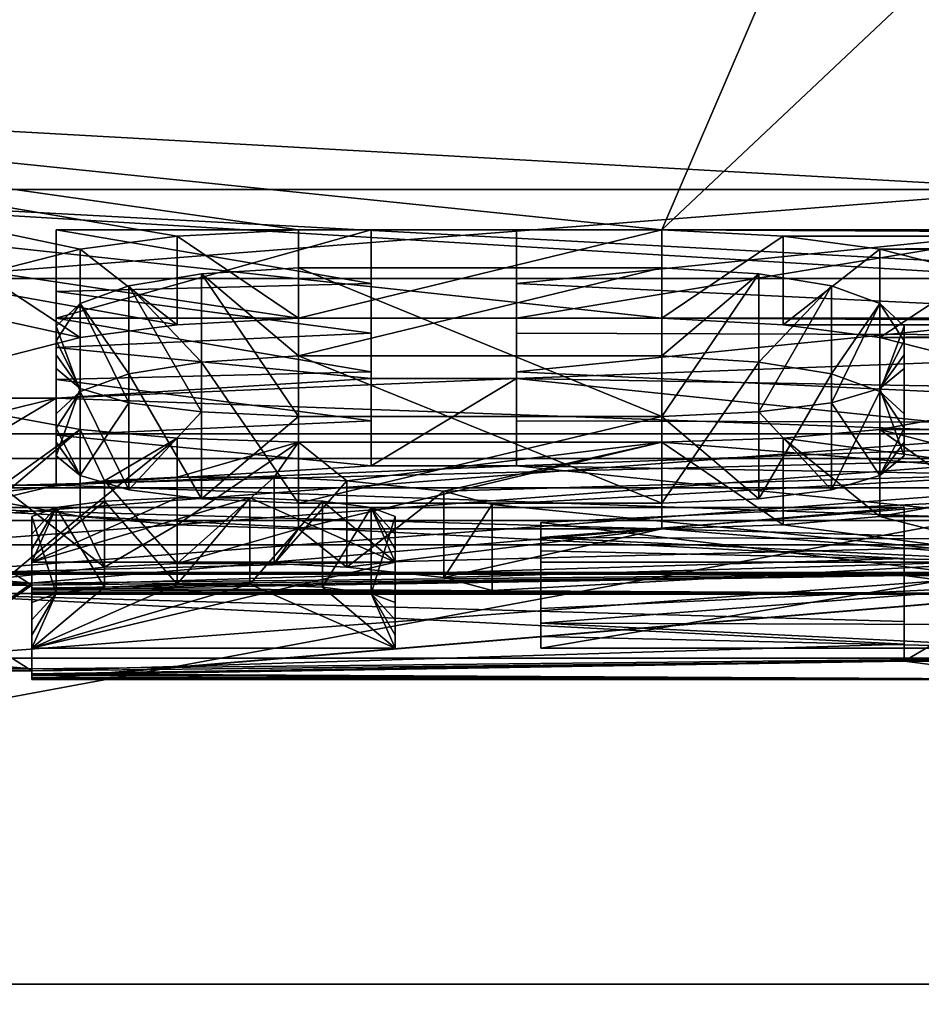
# Model space of a CAD drawing. Extents: x -158 to 158, y -97 to 26.
# Drawn here: x -83 to -81, y -19 to -17 of the extents above; entities that cross this region are included whole.
import ezdxf

# ---------------------------------------------------------------- set-up
doc = ezdxf.new("R2010")
doc.units = 0
doc.header["$MEASUREMENT"] = 0

msp = doc.modelspace()

# ---------------------------------------------------------------- linework, layer by layer
for points in [[(-102.529137, -14.98301, -40.013313), (-8.023651, -22.489372, -4.792809), (-102.525848, -22.481493, -4.79714)], [(-102.529137, -14.98301, -40.013313), (-5.715546, -22.057917, -6.821), (-8.023651, -22.489372, -4.792809)], [(-102.529137, -14.98301, -40.013313), (-3.001305, -21.79215, -8.06996), (-5.715546, -22.057917, -6.821)], [(-102.529137, -14.98301, -40.013313), (-0.012962, -21.69977, -8.503986), (-3.001305, -21.79215, -8.06996)], [(-102.529137, -14.98301, -40.013313), (102.497353, -15.000105, -40.003918), (-0.012962, -21.69977, -8.503986)], [(-82.682434, -15.534399, -8.993629), (-82.852631, -15.447299, -9.142327), (-83.980324, -17.071499, -5.546923)], [(-68.522491, -15.480027, -13.43288), (-85.524689, -15.47861, -13.43366), (-68.521957, -18.635258, -8.523384)], [(-85.524689, -15.47861, -13.43366), (-85.524155, -18.633841, -8.524163), (-68.521957, -18.635258, -8.523384)], [(-85.52272, -18.634623, 8.510037), (-85.522461, -15.47984, 13.419009), (-68.520264, -15.481257, 13.419788)], [(-68.520523, -18.63604, 8.510817), (-85.52272, -18.634623, 8.510037), (-68.520264, -15.481257, 13.419788)], [(-82.51223, -15.577399, -8.918929), (-82.682434, -15.534399, -8.993629), (-83.980324, -17.071499, -5.546923)], [(-82.852631, -15.556799, -9.251827), (-82.682434, -15.644099, -9.103429), (-83.980324, -17.214098, -5.593224)], [(-83.980324, -17.071499, -5.546923), (-82.299431, -15.598899, -8.88133), (-82.51223, -15.577399, -8.918929)], [(-80.980316, -17.239597, -5.000034), (-81.661232, -15.598899, -8.881332), (-83.980324, -17.071499, -5.546923)], [(-83.980324, -17.071499, -5.546923), (-81.661232, -15.598899, -8.881332), (-82.299431, -15.598899, -8.88133)], [(-79.980316, -17.239597, -5.000038), (-81.661232, -15.598899, -8.881332), (-80.980316, -17.239597, -5.000034)], [(-79.980316, -17.239597, -5.000038), (-79.299431, -15.598899, -8.881341), (-81.661232, -15.598899, -8.881332)], [(-82.51223, -15.687299, -9.028729), (-83.980324, -17.214098, -5.593224), (-82.682434, -15.644099, -9.103429)], [(-82.299431, -15.708799, -8.991329), (-83.980324, -17.214098, -5.593224), (-82.51223, -15.687299, -9.028729)], [(-81.661232, -15.708799, -8.991332), (-80.980316, -17.395699, -5.000034), (-83.980324, -17.214098, -5.593224)], [(-81.661232, -15.708799, -8.991332), (-83.980324, -17.214098, -5.593224), (-82.299431, -15.708799, -8.991329)], [(-81.661232, -15.708799, -8.991332), (-79.980316, -17.395699, -5.000038), (-80.980316, -17.395699, -5.000034)], [(-79.299431, -15.708799, -8.991341), (-79.980316, -17.395699, -5.000038), (-81.661232, -15.708799, -8.991332)], [(-80.98027, -15.725699, 8.654666), (-83.980278, -17.071499, 5.546876), (-82.98027, -15.725699, 8.654673)], [(-80.98027, -15.725699, 8.654666), (-81.661186, -17.310099, 4.749968), (-83.980278, -17.071499, 5.546876)], [(-79.98027, -15.725699, 8.654662), (-81.661186, -17.310099, 4.749968), (-80.98027, -15.725699, 8.654666)], [(-79.98027, -15.725699, 8.654662), (-79.299385, -17.310099, 4.749959), (-81.661186, -17.310099, 4.749968)], [(-83.980278, -17.214098, 5.593177), (-79.98027, -15.836099, 8.765061), (-80.98027, -15.836099, 8.765065)], [(-83.980278, -17.214098, 5.593177), (-80.98027, -15.836099, 8.765065), (-82.98027, -15.836099, 8.765072)], [(-79.299385, -17.465597, 4.749959), (-79.98027, -15.836099, 8.765061), (-83.980278, -17.214098, 5.593177)], [(-102.524368, -15.882421, 16.616179), (-102.524582, -19.553789, 12.080997), (-0.011314, -19.30122, 12.498528)], [(-102.524368, -15.882421, 16.616179), (-0.011314, -19.30122, 12.498528), (102.502113, -15.899516, 16.625574)], [(-82.980316, -17.239597, -5.000027), (-80.980316, -17.239597, -5.000034), (-83.980324, -17.071499, -5.546923)], [(-82.512184, -17.321499, 4.708272), (-82.682381, -17.343899, 4.624972), (-83.980278, -17.071499, 5.546876)], [(-83.980278, -17.071499, 5.546876), (-82.299385, -17.310099, 4.74997), (-82.512184, -17.321499, 4.708272)], [(-82.682381, -17.343899, 4.624972), (-82.852585, -17.387499, 4.458272), (-83.980278, -17.071499, 5.546876)], [(-83.980278, -17.071499, 5.546876), (-81.661186, -17.310099, 4.749968), (-82.299385, -17.310099, 4.74997)], [(-80.980316, -17.395699, -5.000034), (-82.980316, -17.395699, -5.000027), (-83.980324, -17.214098, -5.593224)], [(-82.512184, -17.476898, 4.708272), (-83.980278, -17.214098, 5.593177), (-82.682381, -17.499098, 4.624972)], [(-82.299385, -17.465597, 4.74997), (-83.980278, -17.214098, 5.593177), (-82.512184, -17.476898, 4.708272)], [(-82.852585, -17.542297, 4.458272), (-82.682381, -17.499098, 4.624972), (-83.980278, -17.214098, 5.593177)], [(-81.661186, -17.465597, 4.749968), (-83.980278, -17.214098, 5.593177), (-82.299385, -17.465597, 4.74997)], [(-79.299385, -17.465597, 4.749959), (-83.980278, -17.214098, 5.593177), (-81.661186, -17.465597, 4.749968)], [(-80.980316, -17.395699, -5.000034), (-80.980316, -17.239597, -5.000034), (-82.980316, -17.395699, -5.000027)], [(-82.980316, -17.395699, -5.000027), (-80.980316, -17.239597, -5.000034), (-82.980316, -17.239597, -5.000027)], [(-82.725014, -17.418499, -4.335728), (-82.725021, -17.310099, -4.750028), (-82.725021, -17.465597, -4.750028)], [(-82.725021, -17.310099, -4.750028), (-82.171822, -17.310099, -4.75003), (-82.725021, -17.465597, -4.750028)], [(-82.725021, -17.465597, -4.750028), (-82.171822, -17.310099, -4.75003), (-82.171822, -17.465597, -4.75003)], [(-82.171814, -17.404697, -4.39073), (-82.171822, -17.310099, -4.75003), (-82.725021, -17.310099, -4.750028)], [(-82.725021, -17.310099, -4.750028), (-82.725014, -17.418499, -4.335728), (-82.171814, -17.404697, -4.39073)], [(-82.682381, -17.343899, 4.624972), (-82.512184, -17.321499, 4.708272), (-82.512184, -17.476898, 4.708272)], [(-82.512184, -17.321499, 4.708272), (-82.299385, -17.310099, 4.74997), (-82.299385, -17.465597, 4.74997)], [(-82.512184, -17.321499, 4.708272), (-82.299385, -17.465597, 4.74997), (-82.512184, -17.476898, 4.708272)], [(-82.299385, -17.310099, 4.74997), (-81.661186, -17.310099, 4.749968), (-82.299385, -17.465597, 4.74997)], [(-82.299385, -17.465597, 4.74997), (-81.661186, -17.310099, 4.749968), (-81.661186, -17.465597, 4.749968)], [(-82.171822, -17.310099, -4.75003), (-82.171814, -17.404697, -4.39073), (-82.171822, -17.465597, -4.75003)], [(-81.916519, -17.404697, -4.390731), (-81.916519, -17.310099, -4.750031), (-81.916519, -17.465597, -4.750031)], [(-81.916519, -17.310099, -4.750031), (-80.980316, -17.310099, -4.750034), (-81.916519, -17.465597, -4.750031)], [(-81.916519, -17.465597, -4.750031), (-80.980316, -17.310099, -4.750034), (-80.980316, -17.465597, -4.750034)], [(-81.916519, -17.404697, -4.390731), (-80.980316, -17.310099, -4.750034), (-81.916519, -17.310099, -4.750031)], [(-79.980316, -17.497898, -4.003438), (-80.980316, -17.310099, -4.750034), (-81.916519, -17.404697, -4.390731)], [(-81.661186, -17.465597, 4.749968), (-81.661186, -17.310099, 4.749968), (-81.448387, -17.321499, 4.708268)], [(-81.661186, -17.310099, 4.749968), (-79.512184, -17.321499, 4.708261), (-81.448387, -17.321499, 4.708268)], [(-81.661186, -17.310099, 4.749968), (-79.299385, -17.310099, 4.749959), (-79.512184, -17.321499, 4.708261)], [(-81.448387, -17.476898, 4.708268), (-81.661186, -17.465597, 4.749968), (-81.448387, -17.321499, 4.708268)], [(-81.448387, -17.476898, 4.708268), (-81.448387, -17.321499, 4.708268), (-81.278183, -17.343899, 4.624967)], [(-81.448387, -17.321499, 4.708268), (-79.512184, -17.321499, 4.708261), (-81.278183, -17.343899, 4.624967)], [(-79.512184, -17.321499, 4.708261), (-79.682381, -17.343899, 4.624961), (-81.278183, -17.343899, 4.624967)], [(-82.852585, -17.387499, 4.458272), (-82.682381, -17.343899, 4.624972), (-82.682381, -17.499098, 4.624972)], [(-82.682381, -17.343899, 4.624972), (-82.512184, -17.476898, 4.708272), (-82.682381, -17.499098, 4.624972)], [(-81.278183, -17.499098, 4.624967), (-81.448387, -17.476898, 4.708268), (-81.278183, -17.343899, 4.624967)], [(-81.278183, -17.499098, 4.624967), (-81.278183, -17.343899, 4.624967), (-81.107986, -17.387499, 4.458266)], [(-81.278183, -17.343899, 4.624967), (-79.682381, -17.343899, 4.624961), (-81.107986, -17.387499, 4.458266)], [(-82.852585, -17.387499, 4.458272), (-82.682381, -17.499098, 4.624972), (-82.852585, -17.542297, 4.458272)], [(-82.469688, -17.387499, 4.458272), (-82.597282, -17.408699, 4.374972), (-82.469688, -17.542297, 4.458272)], [(-82.469688, -17.387499, 4.458272), (-82.469688, -17.629898, 3.374971), (-82.597282, -17.408699, 4.374972)], [(-82.299385, -17.376799, 4.49997), (-82.469688, -17.387499, 4.458272), (-82.299385, -17.531698, 4.49997)], [(-82.299385, -17.376799, 4.49997), (-82.299393, -17.637798, 3.33327), (-82.469688, -17.387499, 4.458272)], [(-82.469688, -17.387499, 4.458272), (-82.469688, -17.542297, 4.458272), (-82.299385, -17.531698, 4.49997)], [(-82.469688, -17.387499, 4.458272), (-82.299393, -17.637798, 3.33327), (-82.469688, -17.629898, 3.374971)], [(-82.299385, -17.376799, 4.49997), (-81.661186, -17.637798, 3.333268), (-82.299393, -17.637798, 3.33327)], [(-81.661186, -17.531698, 4.499968), (-81.661186, -17.376799, 4.499968), (-82.299385, -17.531698, 4.49997)], [(-82.299385, -17.531698, 4.49997), (-81.661186, -17.376799, 4.499968), (-82.299385, -17.376799, 4.49997)], [(-81.661186, -17.376799, 4.499968), (-81.661186, -17.637798, 3.333268), (-82.299385, -17.376799, 4.49997)], [(-81.661186, -17.376799, 4.499968), (-81.661186, -17.531698, 4.499968), (-81.490883, -17.387499, 4.458268)], [(-81.490883, -17.387499, 4.458268), (-81.661186, -17.637798, 3.333268), (-81.661186, -17.376799, 4.499968)], [(-81.490883, -17.387499, 4.458268), (-81.661186, -17.531698, 4.499968), (-81.490883, -17.542297, 4.458268)], [(-81.490883, -17.387499, 4.458268), (-81.490891, -17.629898, 3.374967), (-81.661186, -17.637798, 3.333268)], [(-81.363281, -17.408699, 4.374967), (-81.490891, -17.629898, 3.374967), (-81.490883, -17.387499, 4.458268)], [(-81.490883, -17.387499, 4.458268), (-81.490883, -17.542297, 4.458268), (-81.363281, -17.408699, 4.374967)], [(-81.107986, -17.542297, 4.458266), (-81.278183, -17.499098, 4.624967), (-81.107986, -17.387499, 4.458266)], [(-82.171814, -17.491898, -4.02963), (-82.171814, -17.404697, -4.39073), (-82.725014, -17.418499, -4.335728)], [(-82.597282, -17.408699, 4.374972), (-82.682388, -17.439598, 4.249972), (-82.597282, -17.563297, 4.374972)], [(-82.597282, -17.408699, 4.374972), (-82.59729, -17.613699, 3.458272), (-82.682388, -17.439598, 4.249972)], [(-82.597282, -17.408699, 4.374972), (-82.469688, -17.629898, 3.374971), (-82.59729, -17.613699, 3.458272)], [(-82.597282, -17.408699, 4.374972), (-82.597282, -17.563297, 4.374972), (-82.469688, -17.542297, 4.458272)], [(-82.171814, -17.404697, -4.39073), (-82.171814, -17.559399, -4.39073), (-82.171822, -17.465597, -4.75003)], [(-82.171814, -17.404697, -4.39073), (-82.171814, -17.491898, -4.02963), (-82.171814, -17.559399, -4.39073)], [(-81.916519, -17.491898, -4.029631), (-81.916519, -17.404697, -4.390731), (-81.916519, -17.559399, -4.390731)], [(-81.916519, -17.404697, -4.390731), (-81.916519, -17.465597, -4.750031), (-81.916519, -17.559399, -4.390731)], [(-81.916519, -17.491898, -4.029631), (-79.980316, -17.497898, -4.003438), (-81.916519, -17.404697, -4.390731)], [(-81.363281, -17.408699, 4.374967), (-81.363289, -17.613699, 3.458267), (-81.490891, -17.629898, 3.374967)], [(-81.363281, -17.408699, 4.374967), (-81.490883, -17.542297, 4.458268), (-81.363281, -17.563297, 4.374967)], [(-81.278183, -17.439598, 4.249967), (-81.363289, -17.613699, 3.458267), (-81.363281, -17.408699, 4.374967)], [(-81.363281, -17.408699, 4.374967), (-81.363281, -17.563297, 4.374967), (-81.278183, -17.439598, 4.249967)], [(-82.725014, -17.418499, -4.335728), (-82.725021, -17.465597, -4.750028), (-82.725014, -17.572998, -4.335728)], [(-82.725014, -17.516998, -3.919028), (-82.725014, -17.418499, -4.335728), (-82.725014, -17.572998, -4.335728)], [(-82.171814, -17.491898, -4.02963), (-82.725014, -17.418499, -4.335728), (-82.725014, -17.516998, -3.919028)], [(-82.682388, -17.439598, 4.249972), (-82.724983, -17.479399, 4.083272), (-82.682388, -17.593998, 4.249972)], [(-82.682388, -17.439598, 4.249972), (-82.724983, -17.504898, 3.972372), (-82.724983, -17.479399, 4.083272)], [(-82.682388, -17.439598, 4.249972), (-82.682388, -17.588697, 3.583272), (-82.724983, -17.504898, 3.972372)], [(-82.682388, -17.439598, 4.249972), (-82.682388, -17.593998, 4.249972), (-82.597282, -17.563297, 4.374972)], [(-82.682388, -17.439598, 4.249972), (-82.59729, -17.613699, 3.458272), (-82.682388, -17.588697, 3.583272)], [(-81.278183, -17.439598, 4.249967), (-81.278191, -17.588697, 3.583267), (-81.363289, -17.613699, 3.458267)], [(-81.278183, -17.439598, 4.249967), (-81.363281, -17.563297, 4.374967), (-81.278183, -17.593998, 4.249967)], [(-81.235588, -17.504898, 3.972366), (-81.278191, -17.588697, 3.583267), (-81.278183, -17.439598, 4.249967)], [(-81.278183, -17.439598, 4.249967), (-81.278183, -17.593998, 4.249967), (-81.235588, -17.479399, 4.083267)], [(-81.235588, -17.479399, 4.083267), (-81.235588, -17.504898, 3.972366), (-81.278183, -17.439598, 4.249967)], [(-82.171822, -17.465597, -4.75003), (-82.171814, -17.559399, -4.39073), (-82.725021, -17.465597, -4.750028)], [(-82.725014, -17.572998, -4.335728), (-82.725021, -17.465597, -4.750028), (-82.171814, -17.559399, -4.39073)], [(-80.980316, -17.465597, -4.750034), (-81.916519, -17.559399, -4.390731), (-81.916519, -17.465597, -4.750031)], [(-80.980316, -17.465597, -4.750034), (-79.980316, -17.651697, -4.003438), (-81.916519, -17.559399, -4.390731)], [(-79.512184, -17.476898, 4.708261), (-81.661186, -17.465597, 4.749968), (-81.448387, -17.476898, 4.708268)], [(-79.299385, -17.465597, 4.749959), (-81.661186, -17.465597, 4.749968), (-79.512184, -17.476898, 4.708261)], [(-79.512184, -17.476898, 4.708261), (-81.448387, -17.476898, 4.708268), (-81.278183, -17.499098, 4.624967)], [(-79.512184, -17.476898, 4.708261), (-81.278183, -17.499098, 4.624967), (-79.682381, -17.499098, 4.624961)], [(-82.171814, -17.571499, -3.66673), (-82.171814, -17.491898, -4.02963), (-82.725014, -17.516998, -3.919028)], [(-82.724983, -17.479399, 4.083272), (-82.724983, -17.633398, 4.083272), (-82.682388, -17.593998, 4.249972)], [(-82.724983, -17.479399, 4.083272), (-82.724983, -17.504898, 3.972372), (-82.724983, -17.633398, 4.083272)], [(-82.171814, -17.491898, -4.02963), (-82.171814, -17.645798, -4.02953), (-82.171814, -17.559399, -4.39073)], [(-82.171814, -17.491898, -4.02963), (-82.171814, -17.571499, -3.66673), (-82.171814, -17.645798, -4.02953)], [(-81.916512, -17.571499, -3.666731), (-81.916519, -17.491898, -4.029631), (-81.916519, -17.645798, -4.029531)], [(-81.916519, -17.491898, -4.029631), (-81.916519, -17.559399, -4.390731), (-81.916519, -17.645798, -4.029531)], [(-81.916512, -17.571499, -3.666731), (-79.980316, -17.497898, -4.003438), (-81.916519, -17.491898, -4.029631)], [(-81.235588, -17.479399, 4.083267), (-81.278183, -17.593998, 4.249967), (-81.235588, -17.633398, 4.083267)], [(-81.235588, -17.479399, 4.083267), (-81.235588, -17.633398, 4.083267), (-81.235588, -17.504898, 3.972366)], [(-82.724983, -17.633398, 4.083272), (-82.724983, -17.504898, 3.972372), (-82.724983, -17.658699, 3.972372)], [(-82.724983, -17.504898, 3.972372), (-82.724983, -17.529799, 3.861272), (-82.724983, -17.658699, 3.972372)], [(-82.724983, -17.504898, 3.972372), (-82.682388, -17.588697, 3.583272), (-82.724983, -17.529799, 3.861272)], [(-79.980316, -17.605497, -3.500038), (-79.980316, -17.497898, -4.003438), (-81.916512, -17.571499, -3.666731)], [(-81.235588, -17.529799, 3.861266), (-81.278191, -17.588697, 3.583267), (-81.235588, -17.504898, 3.972366)], [(-79.682381, -17.499098, 4.624961), (-81.278183, -17.499098, 4.624967), (-81.107986, -17.542297, 4.458266)], [(-81.235588, -17.504898, 3.972366), (-81.235588, -17.658699, 3.972366), (-81.235588, -17.529799, 3.861266)], [(-81.235588, -17.504898, 3.972366), (-81.235588, -17.633398, 4.083267), (-81.235588, -17.658699, 3.972366)], [(-82.725014, -17.605497, -3.500028), (-82.725014, -17.516998, -3.919028), (-82.725014, -17.670698, -3.918928)], [(-82.725014, -17.516998, -3.919028), (-82.725014, -17.572998, -4.335728), (-82.725014, -17.670698, -3.918928)], [(-82.725014, -17.605497, -3.500028), (-82.171814, -17.571499, -3.66673), (-82.725014, -17.516998, -3.919028)], [(-82.724983, -17.529799, 3.861272), (-82.724991, -17.553898, 3.749972), (-82.724983, -17.683298, 3.861272)], [(-82.724983, -17.529799, 3.861272), (-82.682388, -17.588697, 3.583272), (-82.724991, -17.553898, 3.749972)], [(-82.724983, -17.658699, 3.972372), (-82.724983, -17.529799, 3.861272), (-82.724983, -17.683298, 3.861272)], [(-81.235588, -17.529799, 3.861266), (-81.235588, -17.553898, 3.749966), (-81.278191, -17.588697, 3.583267)], [(-81.235588, -17.529799, 3.861266), (-81.235588, -17.683298, 3.861266), (-81.235588, -17.553898, 3.749966)], [(-81.235588, -17.529799, 3.861266), (-81.235588, -17.658699, 3.972366), (-81.235588, -17.683298, 3.861266)], [(-82.469688, -17.782598, 3.374971), (-82.469688, -17.542297, 4.458272), (-82.597282, -17.563297, 4.374972)], [(-82.299393, -17.790398, 3.33327), (-82.299385, -17.531698, 4.49997), (-82.469688, -17.542297, 4.458272)], [(-82.299393, -17.790398, 3.33327), (-82.469688, -17.542297, 4.458272), (-82.469688, -17.782598, 3.374971)], [(-81.661186, -17.790398, 3.333268), (-82.299385, -17.531698, 4.49997), (-82.299393, -17.790398, 3.33327)], [(-81.661186, -17.790398, 3.333268), (-81.661186, -17.531698, 4.499968), (-82.299385, -17.531698, 4.49997)], [(-81.661186, -17.790398, 3.333268), (-81.490883, -17.542297, 4.458268), (-81.661186, -17.531698, 4.499968)], [(-81.490891, -17.782598, 3.374967), (-81.490883, -17.542297, 4.458268), (-81.661186, -17.790398, 3.333268)], [(-81.490891, -17.782598, 3.374967), (-81.363281, -17.563297, 4.374967), (-81.490883, -17.542297, 4.458268)], [(-82.171814, -17.559399, -4.39073), (-82.171814, -17.645798, -4.02953), (-82.725014, -17.572998, -4.335728)], [(-82.724991, -17.707298, 3.749972), (-82.724991, -17.553898, 3.749972), (-82.682388, -17.588697, 3.583272)], [(-82.724983, -17.683298, 3.861272), (-82.724991, -17.553898, 3.749972), (-82.724991, -17.707298, 3.749972)], [(-82.59729, -17.766499, 3.458272), (-82.597282, -17.563297, 4.374972), (-82.682388, -17.593998, 4.249972)], [(-82.469688, -17.782598, 3.374971), (-82.597282, -17.563297, 4.374972), (-82.59729, -17.766499, 3.458272)], [(-79.980316, -17.651697, -4.003438), (-81.916519, -17.645798, -4.029531), (-81.916519, -17.559399, -4.390731)], [(-81.363289, -17.766499, 3.458267), (-81.363281, -17.563297, 4.374967), (-81.490891, -17.782598, 3.374967)], [(-81.363289, -17.766499, 3.458267), (-81.278183, -17.593998, 4.249967), (-81.363281, -17.563297, 4.374967)], [(-81.278191, -17.588697, 3.583267), (-81.235588, -17.553898, 3.749966), (-81.235588, -17.707298, 3.749966)], [(-81.235588, -17.553898, 3.749966), (-81.235588, -17.683298, 3.861266), (-81.235588, -17.707298, 3.749966)], [(-82.725014, -17.605497, -3.500028), (-81.916512, -17.571499, -3.666731), (-82.171814, -17.571499, -3.66673)], [(-80.980316, -17.668499, -3.166734), (-81.916512, -17.571499, -3.666731), (-82.725014, -17.605497, -3.500028)], [(-82.725014, -17.572998, -4.335728), (-82.171814, -17.645798, -4.02953), (-82.725014, -17.670698, -3.918928)], [(-82.171814, -17.571499, -3.66673), (-82.171814, -17.724699, -3.66673), (-82.171814, -17.645798, -4.02953)], [(-82.171814, -17.571499, -3.66673), (-81.916512, -17.571499, -3.666731), (-82.171814, -17.724699, -3.66673)], [(-82.171814, -17.724699, -3.66673), (-81.916512, -17.571499, -3.666731), (-81.916512, -17.724699, -3.666731)], [(-81.916512, -17.571499, -3.666731), (-81.916519, -17.645798, -4.029531), (-81.916512, -17.724699, -3.666731)], [(-80.980316, -17.668499, -3.166734), (-79.980316, -17.605497, -3.500038), (-81.916512, -17.571499, -3.666731)], [(-82.682388, -17.741798, 3.583272), (-82.724991, -17.707298, 3.749972), (-82.682388, -17.588697, 3.583272)], [(-82.724983, -17.658699, 3.972372), (-82.682388, -17.593998, 4.249972), (-82.724983, -17.633398, 4.083272)], [(-82.682388, -17.741798, 3.583272), (-82.682388, -17.593998, 4.249972), (-82.724983, -17.658699, 3.972372)], [(-82.682388, -17.741798, 3.583272), (-82.682388, -17.588697, 3.583272), (-82.59729, -17.613699, 3.458272)], [(-82.59729, -17.766499, 3.458272), (-82.682388, -17.593998, 4.249972), (-82.682388, -17.741798, 3.583272)], [(-81.363289, -17.613699, 3.458267), (-81.278191, -17.588697, 3.583267), (-81.278191, -17.741798, 3.583267)], [(-81.278191, -17.741798, 3.583267), (-81.278183, -17.593998, 4.249967), (-81.363289, -17.766499, 3.458267)], [(-81.278191, -17.588697, 3.583267), (-81.235588, -17.707298, 3.749966), (-81.278191, -17.741798, 3.583267)], [(-81.278191, -17.741798, 3.583267), (-81.235588, -17.658699, 3.972366), (-81.278183, -17.593998, 4.249967)], [(-81.235588, -17.658699, 3.972366), (-81.235588, -17.633398, 4.083267), (-81.278183, -17.593998, 4.249967)], [(-82.980316, -17.605497, -3.500027), (-82.725014, -17.605497, -3.500028), (-82.980316, -17.758398, -3.500027)], [(-82.980316, -17.758398, -3.500027), (-82.725014, -17.605497, -3.500028), (-82.725014, -17.758398, -3.500028)], [(-82.980316, -17.668499, -3.166727), (-82.725014, -17.605497, -3.500028), (-82.980316, -17.605497, -3.500027)], [(-82.980316, -17.668499, -3.166727), (-80.980316, -17.668499, -3.166734), (-82.725014, -17.605497, -3.500028)], [(-82.725014, -17.605497, -3.500028), (-82.725014, -17.670698, -3.918928), (-82.725014, -17.758398, -3.500028)], [(-82.59729, -17.766499, 3.458272), (-82.682388, -17.741798, 3.583272), (-82.59729, -17.613699, 3.458272)], [(-82.59729, -17.766499, 3.458272), (-82.59729, -17.613699, 3.458272), (-82.469688, -17.629898, 3.374971)], [(-81.490891, -17.629898, 3.374967), (-81.363289, -17.613699, 3.458267), (-81.363289, -17.766499, 3.458267)], [(-81.363289, -17.613699, 3.458267), (-81.278191, -17.741798, 3.583267), (-81.363289, -17.766499, 3.458267)], [(-82.852592, -17.629898, 3.374972), (-82.852592, -17.782598, 3.374972), (-82.682388, -17.660898, 3.208272)], [(-82.682388, -17.660898, 3.208272), (-82.810089, -17.769098, 2.541672), (-82.852592, -17.629898, 3.374972)], [(-82.469688, -17.782598, 3.374971), (-82.59729, -17.766499, 3.458272), (-82.469688, -17.629898, 3.374971)], [(-82.469688, -17.782598, 3.374971), (-82.469688, -17.629898, 3.374971), (-82.299393, -17.637798, 3.33327)], [(-81.661186, -17.637798, 3.333268), (-81.490891, -17.629898, 3.374967), (-81.490891, -17.782598, 3.374967)], [(-81.490891, -17.629898, 3.374967), (-81.363289, -17.766499, 3.458267), (-81.490891, -17.782598, 3.374967)], [(-81.107986, -17.629898, 3.374966), (-81.278191, -17.660898, 3.208267), (-81.107986, -17.782598, 3.374966)], [(-81.107986, -17.629898, 3.374966), (-79.682388, -17.660898, 3.208261), (-81.278191, -17.660898, 3.208267)], [(-82.171814, -17.645798, -4.02953), (-82.171814, -17.724699, -3.66673), (-82.725014, -17.670698, -3.918928)], [(-82.299393, -17.790398, 3.33327), (-82.469688, -17.782598, 3.374971), (-82.299393, -17.637798, 3.33327)], [(-82.299393, -17.637798, 3.33327), (-81.661186, -17.637798, 3.333268), (-82.299393, -17.790398, 3.33327)], [(-82.299393, -17.790398, 3.33327), (-81.661186, -17.637798, 3.333268), (-81.661186, -17.790398, 3.333268)], [(-79.980316, -17.651697, -4.003438), (-81.916512, -17.724699, -3.666731), (-81.916519, -17.645798, -4.029531)], [(-81.661186, -17.637798, 3.333268), (-81.490891, -17.782598, 3.374967), (-81.661186, -17.790398, 3.333268)], [(-82.682388, -17.660898, 3.208272), (-82.852592, -17.782598, 3.374972), (-82.682388, -17.813398, 3.208272)], [(-82.639893, -17.750797, 2.666672), (-82.810089, -17.769098, 2.541672), (-82.682388, -17.660898, 3.208272)], [(-82.682388, -17.741798, 3.583272), (-82.724983, -17.658699, 3.972372), (-82.724983, -17.683298, 3.861272)], [(-82.682388, -17.660898, 3.208272), (-82.682388, -17.813398, 3.208272), (-82.512192, -17.675898, 3.124971)], [(-82.512192, -17.675898, 3.124971), (-82.639893, -17.750797, 2.666672), (-82.682388, -17.660898, 3.208272)], [(-79.980316, -17.651697, -4.003438), (-79.980316, -17.758398, -3.500038), (-81.916512, -17.724699, -3.666731)], [(-81.278191, -17.660898, 3.208267), (-81.448387, -17.675898, 3.124967), (-81.278191, -17.813398, 3.208267)], [(-81.278191, -17.660898, 3.208267), (-80.980293, -17.738098, 2.749965), (-81.448387, -17.675898, 3.124967)], [(-81.278191, -17.741798, 3.583267), (-81.235588, -17.683298, 3.861266), (-81.235588, -17.658699, 3.972366)], [(-81.278191, -17.660898, 3.208267), (-81.278191, -17.813398, 3.208267), (-81.107986, -17.782598, 3.374966)], [(-81.278191, -17.660898, 3.208267), (-79.682388, -17.660898, 3.208261), (-80.980293, -17.738098, 2.749965)], [(-80.980316, -17.820799, -3.166734), (-80.980316, -17.668499, -3.166734), (-82.980316, -17.820799, -3.166727)], [(-82.980316, -17.820799, -3.166727), (-80.980316, -17.668499, -3.166734), (-82.980316, -17.668499, -3.166727)], [(-82.171814, -17.724699, -3.66673), (-82.725014, -17.758398, -3.500028), (-82.725014, -17.670698, -3.918928)], [(-82.682388, -17.741798, 3.583272), (-82.724983, -17.683298, 3.861272), (-82.724991, -17.707298, 3.749972)], [(-82.512192, -17.675898, 3.124971), (-82.682388, -17.813398, 3.208272), (-82.512192, -17.828197, 3.124971)], [(-82.512192, -17.675898, 3.124971), (-82.512192, -17.744497, 2.708271), (-82.639893, -17.750797, 2.666672)], [(-82.512192, -17.675898, 3.124971), (-82.512192, -17.828197, 3.124971), (-82.299393, -17.683199, 3.08327)], [(-82.299393, -17.683199, 3.08327), (-82.512192, -17.744497, 2.708271), (-82.512192, -17.675898, 3.124971)], [(-82.299393, -17.683199, 3.08327), (-82.512192, -17.828197, 3.124971), (-82.299393, -17.835398, 3.08327)], [(-82.299393, -17.683199, 3.08327), (-82.341988, -17.744497, 2.708271), (-82.512192, -17.744497, 2.708271)], [(-82.299393, -17.683199, 3.08327), (-82.214294, -17.750797, 2.66667), (-82.341988, -17.744497, 2.708271)], [(-81.661186, -17.835398, 3.083268), (-81.661186, -17.683199, 3.083268), (-82.299393, -17.835398, 3.08327)], [(-82.299393, -17.835398, 3.08327), (-81.661186, -17.683199, 3.083268), (-82.299393, -17.683199, 3.08327)], [(-81.661186, -17.683199, 3.083268), (-82.214294, -17.750797, 2.66667), (-82.299393, -17.683199, 3.08327)], [(-81.661186, -17.683199, 3.083268), (-82.04409, -17.769098, 2.541669), (-82.214294, -17.750797, 2.66667)], [(-81.661186, -17.683199, 3.083268), (-80.980293, -17.738098, 2.749965), (-82.04409, -17.769098, 2.541669)], [(-81.448387, -17.675898, 3.124967), (-81.661186, -17.683199, 3.083268), (-81.448387, -17.828197, 3.124967)], [(-81.448387, -17.675898, 3.124967), (-80.980293, -17.738098, 2.749965), (-81.661186, -17.683199, 3.083268)], [(-81.661186, -17.683199, 3.083268), (-81.661186, -17.835398, 3.083268), (-81.448387, -17.828197, 3.124967)], [(-81.448387, -17.675898, 3.124967), (-81.448387, -17.828197, 3.124967), (-81.278191, -17.813398, 3.208267)], [(-81.235588, -17.707298, 3.749966), (-81.235588, -17.683298, 3.861266), (-81.278191, -17.741798, 3.583267)], [(-82.980309, -17.711498, -2.916727), (-80.980309, -17.711498, -2.916734), (-82.980309, -17.863499, -2.916727)], [(-82.980309, -17.863499, -2.916727), (-80.980309, -17.711498, -2.916734), (-80.980309, -17.863499, -2.916734)], [(-82.980309, -17.763098, -2.583327), (-80.980309, -17.711498, -2.916734), (-82.980309, -17.711498, -2.916727)], [(-80.980309, -17.763098, -2.583335), (-80.980309, -17.711498, -2.916734), (-82.980309, -17.763098, -2.583327)], [(-81.916512, -17.724699, -3.666731), (-80.980316, -17.820799, -3.166734), (-82.725014, -17.758398, -3.500028)], [(-81.916512, -17.724699, -3.666731), (-82.725014, -17.758398, -3.500028), (-82.171814, -17.724699, -3.66673)], [(-79.980316, -17.758398, -3.500038), (-80.980316, -17.820799, -3.166734), (-81.916512, -17.724699, -3.666731)], [(-82.810089, -17.769098, 2.541672), (-82.639893, -17.750797, 2.666672), (-82.639893, -17.902498, 2.666672)], [(-82.639893, -17.750797, 2.666672), (-82.512192, -17.744497, 2.708271), (-82.512192, -17.896198, 2.708271)], [(-82.639893, -17.902498, 2.666672), (-82.639893, -17.750797, 2.666672), (-82.512192, -17.896198, 2.708271)], [(-82.512192, -17.744497, 2.708271), (-82.341988, -17.744497, 2.708271), (-82.512192, -17.896198, 2.708271)], [(-82.512192, -17.896198, 2.708271), (-82.341988, -17.744497, 2.708271), (-82.341988, -17.896198, 2.708271)], [(-82.341988, -17.896198, 2.708271), (-82.341988, -17.744497, 2.708271), (-82.214294, -17.750797, 2.66667)], [(-82.341988, -17.896198, 2.708271), (-82.214294, -17.750797, 2.66667), (-82.214294, -17.902498, 2.66667)], [(-82.214294, -17.902498, 2.66667), (-82.214294, -17.750797, 2.66667), (-82.04409, -17.769098, 2.541669)], [(-80.980293, -17.738098, 2.749965), (-81.958992, -17.792198, 2.374969), (-82.04409, -17.769098, 2.541669)], [(-81.958992, -17.792198, 2.374969), (-80.980293, -17.738098, 2.749965), (-80.980293, -17.889898, 2.749965)], [(-82.725014, -17.758398, -3.500028), (-82.980316, -17.820799, -3.166727), (-82.980316, -17.758398, -3.500027)], [(-80.980316, -17.820799, -3.166734), (-82.980316, -17.820799, -3.166727), (-82.725014, -17.758398, -3.500028)], [(-80.980309, -17.914698, -2.583335), (-80.980309, -17.763098, -2.583335), (-82.980309, -17.914698, -2.583327)], [(-82.980309, -17.914698, -2.583327), (-80.980309, -17.763098, -2.583335), (-82.980309, -17.763098, -2.583327)], [(-82.810089, -17.769098, 2.541672), (-82.639893, -17.902498, 2.666672), (-82.810089, -17.920698, 2.541672)], [(-82.04409, -17.920698, 2.541669), (-82.214294, -17.902498, 2.66667), (-82.04409, -17.769098, 2.541669)], [(-82.04409, -17.920698, 2.541669), (-82.04409, -17.769098, 2.541669), (-81.958992, -17.792198, 2.374969)], [(-82.810089, -17.920698, 2.541672), (-82.682388, -17.813398, 3.208272), (-82.852592, -17.782598, 3.374972)], [(-82.639893, -17.786598, 2.416672), (-82.512192, -17.780897, 2.458271), (-82.767494, -17.893997, 1.416672)], [(-82.129196, -17.893997, 1.41667), (-82.767494, -17.893997, 1.416672), (-82.38459, -17.780897, 2.458271)], [(-82.38459, -17.780897, 2.458271), (-82.767494, -17.893997, 1.416672), (-82.512192, -17.780897, 2.458271)], [(-82.724991, -17.797699, 2.333272), (-82.639893, -17.786598, 2.416672), (-82.767494, -17.893997, 1.416672)], [(-82.724991, -17.797699, 2.333272), (-82.639893, -17.937899, 2.416672), (-82.639893, -17.786598, 2.416672)], [(-82.639893, -17.786598, 2.416672), (-82.512192, -17.932299, 2.458271), (-82.512192, -17.780897, 2.458271)], [(-82.639893, -17.786598, 2.416672), (-82.639893, -17.937899, 2.416672), (-82.512192, -17.932299, 2.458271)], [(-82.38459, -17.932299, 2.458271), (-82.38459, -17.780897, 2.458271), (-82.512192, -17.932299, 2.458271)], [(-82.512192, -17.932299, 2.458271), (-82.38459, -17.780897, 2.458271), (-82.512192, -17.780897, 2.458271)], [(-82.38459, -17.780897, 2.458271), (-82.38459, -17.932299, 2.458271), (-82.256889, -17.786598, 2.41667)], [(-82.256889, -17.786598, 2.41667), (-82.129196, -17.893997, 1.41667), (-82.38459, -17.780897, 2.458271)], [(-82.256889, -17.786598, 2.41667), (-82.38459, -17.932299, 2.458271), (-82.256889, -17.937899, 2.41667)], [(-82.256889, -17.786598, 2.41667), (-82.256889, -17.937899, 2.41667), (-82.171791, -17.797699, 2.33327)], [(-82.171791, -17.797699, 2.33327), (-82.129196, -17.893997, 1.41667), (-82.256889, -17.786598, 2.41667)], [(-80.980293, -17.780897, 2.458266), (-81.873894, -17.823797, 2.124969), (-80.980293, -17.932299, 2.458266)], [(-80.980293, -17.780897, 2.458266), (-81.873894, -17.850298, 1.889169), (-81.873894, -17.823797, 2.124969)], [(-80.980293, -17.780897, 2.458266), (-79.980293, -17.856098, 1.833862), (-81.873894, -17.850298, 1.889169)], [(-79.682388, -17.813398, 3.208261), (-81.107986, -17.782598, 3.374966), (-81.278191, -17.813398, 3.208267)], [(-82.980309, -17.797699, -2.333327), (-81.235611, -17.797699, -2.333334), (-82.980309, -17.948997, -2.333327)], [(-82.980309, -17.948997, -2.333327), (-81.235611, -17.797699, -2.333334), (-81.235611, -17.948997, -2.333334)], [(-82.767502, -17.934298, -0.750028), (-82.980309, -17.797699, -2.333327), (-82.980301, -17.934298, -0.750027)], [(-82.767502, -17.934298, -0.750028), (-81.235603, -17.887098, -1.500934), (-82.980309, -17.797699, -2.333327)], [(-81.235603, -17.887098, -1.500934), (-81.235611, -17.847298, -1.917634), (-82.980309, -17.797699, -2.333327)], [(-81.235611, -17.847298, -1.917634), (-81.235611, -17.797699, -2.333334), (-82.980309, -17.797699, -2.333327)], [(-82.767494, -17.813599, 2.208272), (-82.724991, -17.948997, 2.333272), (-82.724991, -17.797699, 2.333272)], [(-82.767494, -17.813599, 2.208272), (-82.724991, -17.797699, 2.333272), (-82.767494, -17.844297, 1.944872)], [(-82.724991, -17.797699, 2.333272), (-82.767494, -17.871098, 1.680872), (-82.767494, -17.844297, 1.944872)], [(-82.724991, -17.797699, 2.333272), (-82.767494, -17.893997, 1.416672), (-82.767494, -17.871098, 1.680872)], [(-82.724991, -17.797699, 2.333272), (-82.724991, -17.948997, 2.333272), (-82.639893, -17.937899, 2.416672)], [(-82.171791, -17.797699, 2.33327), (-82.256889, -17.937899, 2.41667), (-82.171791, -17.948997, 2.33327)], [(-82.171791, -17.797699, 2.33327), (-82.171791, -17.948997, 2.33327), (-82.129196, -17.813599, 2.20827)], [(-82.129196, -17.813599, 2.20827), (-82.129196, -17.844297, 1.94487), (-82.171791, -17.797699, 2.33327)], [(-82.129196, -17.844297, 1.94487), (-82.129196, -17.871098, 1.68087), (-82.171791, -17.797699, 2.33327)], [(-82.129196, -17.871098, 1.68087), (-82.129196, -17.893997, 1.41667), (-82.171791, -17.797699, 2.33327)], [(-81.958992, -17.943499, 2.374969), (-82.04409, -17.920698, 2.541669), (-81.958992, -17.792198, 2.374969)], [(-81.958992, -17.792198, 2.374969), (-80.980293, -17.889898, 2.749965), (-81.958992, -17.943499, 2.374969)], [(-81.235611, -17.797699, -2.333334), (-81.235611, -17.847298, -1.917634), (-81.235611, -17.948997, -2.333334)], [(-82.810089, -17.920698, 2.541672), (-82.639893, -17.902498, 2.666672), (-82.682388, -17.813398, 3.208272)], [(-82.767494, -17.813599, 2.208272), (-82.767494, -17.844297, 1.944872), (-82.767494, -17.964798, 2.208272)], [(-82.767494, -17.813599, 2.208272), (-82.767494, -17.964798, 2.208272), (-82.724991, -17.948997, 2.333272)], [(-82.639893, -17.902498, 2.666672), (-82.512192, -17.828197, 3.124971), (-82.682388, -17.813398, 3.208272)], [(-82.129196, -17.813599, 2.20827), (-82.171791, -17.948997, 2.33327), (-82.129196, -17.964798, 2.20827)], [(-82.129196, -17.813599, 2.20827), (-82.129196, -17.964798, 2.20827), (-82.129196, -17.844297, 1.94487)], [(-80.980293, -17.889898, 2.749965), (-81.278191, -17.813398, 3.208267), (-81.448387, -17.828197, 3.124967)], [(-79.682388, -17.813398, 3.208261), (-81.278191, -17.813398, 3.208267), (-80.980293, -17.889898, 2.749965)], [(-82.512192, -17.896198, 2.708271), (-82.512192, -17.828197, 3.124971), (-82.639893, -17.902498, 2.666672)], [(-82.512192, -17.896198, 2.708271), (-82.299393, -17.835398, 3.08327), (-82.512192, -17.828197, 3.124971)], [(-82.341988, -17.896198, 2.708271), (-82.299393, -17.835398, 3.08327), (-82.512192, -17.896198, 2.708271)], [(-82.214294, -17.902498, 2.66667), (-82.299393, -17.835398, 3.08327), (-82.341988, -17.896198, 2.708271)], [(-82.214294, -17.902498, 2.66667), (-81.661186, -17.835398, 3.083268), (-82.299393, -17.835398, 3.08327)], [(-82.04409, -17.920698, 2.541669), (-81.661186, -17.835398, 3.083268), (-82.214294, -17.902498, 2.66667)], [(-80.980293, -17.889898, 2.749965), (-81.661186, -17.835398, 3.083268), (-82.04409, -17.920698, 2.541669)], [(-81.873894, -17.823797, 2.124969), (-81.873894, -17.974798, 2.124969), (-80.980293, -17.932299, 2.458266)], [(-81.873894, -17.823797, 2.124969), (-81.873894, -17.850298, 1.889169), (-81.873894, -17.974798, 2.124969)], [(-80.980293, -17.889898, 2.749965), (-81.448387, -17.828197, 3.124967), (-81.661186, -17.835398, 3.083268)], [(-82.767494, -17.964798, 2.208272), (-82.767494, -17.844297, 1.944872), (-82.767494, -17.995197, 1.944772)], [(-82.767494, -17.844297, 1.944872), (-82.767494, -17.871098, 1.680872), (-82.767494, -17.995197, 1.944772)], [(-82.129196, -17.844297, 1.94487), (-82.129196, -17.995197, 1.94477), (-82.129196, -17.871098, 1.68087)], [(-82.129196, -17.844297, 1.94487), (-82.129196, -17.964798, 2.20827), (-82.129196, -17.995197, 1.94477)], [(-81.873894, -17.974798, 2.124969), (-81.873894, -17.850298, 1.889169), (-81.873894, -18.001099, 1.889169)], [(-81.873894, -17.850298, 1.889169), (-81.873894, -17.873697, 1.653069), (-81.873894, -18.001099, 1.889169)], [(-81.873894, -17.850298, 1.889169), (-80.980293, -17.893997, 1.416666), (-81.873894, -17.873697, 1.653069)], [(-81.873894, -17.850298, 1.889169), (-79.980293, -17.856098, 1.833862), (-80.980293, -17.893997, 1.416666)], [(-81.235611, -17.847298, -1.917634), (-81.235611, -17.998098, -1.917634), (-81.235611, -17.948997, -2.333334)], [(-81.235611, -17.847298, -1.917634), (-81.235603, -17.887098, -1.500934), (-81.235611, -17.998098, -1.917634)], [(-80.980309, -17.863499, -2.916734), (-82.980309, -17.914698, -2.583327), (-82.980309, -17.863499, -2.916727)], [(-80.980309, -17.863499, -2.916734), (-80.980309, -17.914698, -2.583335), (-82.980309, -17.914698, -2.583327)], [(-82.767494, -17.995197, 1.944772), (-82.767494, -17.871098, 1.680872), (-82.767494, -18.021797, 1.680872)], [(-82.767494, -17.871098, 1.680872), (-82.767494, -17.893997, 1.416672), (-82.767494, -18.021797, 1.680872)], [(-82.129196, -17.871098, 1.68087), (-82.129196, -18.021797, 1.68087), (-82.129196, -17.893997, 1.41667)], [(-82.129196, -17.871098, 1.68087), (-82.129196, -17.995197, 1.94477), (-82.129196, -18.021797, 1.68087)], [(-81.873894, -18.001099, 1.889169), (-81.873894, -17.873697, 1.653069), (-81.873894, -18.024399, 1.653069)], [(-81.873894, -17.873697, 1.653069), (-81.873894, -17.893997, 1.416669), (-81.873894, -18.024399, 1.653069)], [(-81.873894, -17.873697, 1.653069), (-80.980293, -17.893997, 1.416666), (-81.873894, -17.893997, 1.416669)], [(-81.235603, -17.917297, -1.083333), (-81.235603, -17.887098, -1.500934), (-82.767502, -17.934298, -0.750028)], [(-81.958992, -17.943499, 2.374969), (-80.980293, -17.889898, 2.749965), (-82.04409, -17.920698, 2.541669)], [(-81.235603, -17.887098, -1.500934), (-81.235603, -18.037699, -1.500934), (-81.235611, -17.998098, -1.917634)], [(-81.235603, -17.887098, -1.500934), (-81.235603, -17.917297, -1.083333), (-81.235603, -18.037699, -1.500934)], [(-82.767494, -17.893997, 1.416672), (-82.129196, -17.893997, 1.41667), (-82.767494, -18.044498, 1.416672)], [(-82.767494, -18.044498, 1.416672), (-82.129196, -17.893997, 1.41667), (-82.129196, -18.044498, 1.41667)], [(-82.767494, -18.021797, 1.680872), (-82.767494, -17.893997, 1.416672), (-82.767494, -18.044498, 1.416672)], [(-82.129196, -17.893997, 1.41667), (-82.129196, -18.021797, 1.68087), (-82.129196, -18.044498, 1.41667)], [(-81.873894, -17.893997, 1.416669), (-80.980293, -17.893997, 1.416666), (-81.873894, -18.044498, 1.416669)], [(-81.873894, -18.044498, 1.416669), (-80.980293, -17.893997, 1.416666), (-80.980293, -18.044498, 1.416666)], [(-81.873894, -18.024399, 1.653069), (-81.873894, -17.893997, 1.416669), (-81.873894, -18.044498, 1.416669)], [(-82.980293, -17.911999, 1.166673), (-82.767494, -17.930597, 0.833272), (-82.980301, -17.930597, 0.833273)], [(-80.980293, -18.062399, 1.166666), (-80.980293, -17.911999, 1.166666), (-82.980293, -18.062399, 1.166673)], [(-82.980293, -18.062399, 1.166673), (-80.980293, -17.911999, 1.166666), (-82.980293, -17.911999, 1.166673)], [(-82.980293, -17.911999, 1.166673), (-80.980293, -17.911999, 1.166666), (-82.767494, -17.930597, 0.833272)], [(-82.767494, -17.930597, 0.833272), (-80.980293, -17.911999, 1.166666), (-82.767502, -17.939598, 0.611172)], [(-80.980293, -17.911999, 1.166666), (-80.980301, -17.949198, 0.166666), (-82.767502, -17.939598, 0.611172)], [(-82.767502, -17.942198, -0.527828), (-81.235603, -17.917297, -1.083333), (-82.767502, -17.934298, -0.750028)], [(-80.980301, -17.949799, -0.083334), (-81.235603, -17.917297, -1.083333), (-82.767502, -17.942198, -0.527828)], [(-81.235603, -17.917297, -1.083333), (-81.235603, -18.067598, -1.083333), (-81.235603, -18.037699, -1.500934)], [(-81.235603, -17.917297, -1.083333), (-80.980301, -17.917297, -1.083334), (-81.235603, -18.067598, -1.083333)], [(-81.235603, -18.067598, -1.083333), (-80.980301, -17.917297, -1.083334), (-80.980301, -18.067598, -1.083334)], [(-80.980301, -17.949799, -0.083334), (-80.980301, -17.917297, -1.083334), (-81.235603, -17.917297, -1.083333)], [(-82.980301, -17.930597, 0.833273), (-82.767494, -17.930597, 0.833272), (-82.980301, -18.080797, 0.833273)], [(-82.980301, -18.080797, 0.833273), (-82.767494, -17.930597, 0.833272), (-82.767494, -18.080797, 0.833272)], [(-82.767502, -18.084497, -0.750028), (-82.767502, -17.934298, -0.750028), (-82.980301, -18.084497, -0.750027)], [(-82.980301, -18.084497, -0.750027), (-82.767502, -17.934298, -0.750028), (-82.980301, -17.934298, -0.750027)], [(-82.767494, -17.930597, 0.833272), (-82.767502, -17.939598, 0.611172), (-82.767494, -18.080797, 0.833272)], [(-82.767502, -17.942198, -0.527828), (-82.767502, -17.934298, -0.750028), (-82.767502, -18.084497, -0.750028)], [(-82.767494, -18.080797, 0.833272), (-82.767502, -17.939598, 0.611172), (-82.767502, -18.089699, 0.611172)], [(-82.767502, -17.939598, 0.611172), (-82.767502, -17.945799, 0.388972), (-82.767502, -18.089699, 0.611172)], [(-82.767502, -17.939598, 0.611172), (-80.980301, -17.949198, 0.166666), (-82.767502, -17.945799, 0.388972)], [(-82.767502, -17.947397, -0.305628), (-82.767502, -17.942198, -0.527828), (-82.767502, -18.092299, -0.527828)], [(-82.767502, -17.942198, -0.527828), (-82.767502, -18.084497, -0.750028), (-82.767502, -18.092299, -0.527828)], [(-82.767502, -17.947397, -0.305628), (-80.980301, -17.949799, -0.083334), (-82.767502, -17.942198, -0.527828)], [(-82.512192, -17.932299, 2.458271), (-82.639893, -17.937899, 2.416672), (-82.767494, -18.044498, 1.416672)], [(-82.767494, -18.044498, 1.416672), (-82.129196, -18.044498, 1.41667), (-82.38459, -17.932299, 2.458271)], [(-82.767494, -18.044498, 1.416672), (-82.38459, -17.932299, 2.458271), (-82.512192, -17.932299, 2.458271)], [(-82.639893, -17.937899, 2.416672), (-82.724991, -17.948997, 2.333272), (-82.767494, -18.044498, 1.416672)], [(-82.129196, -18.044498, 1.41667), (-82.256889, -17.937899, 2.41667), (-82.38459, -17.932299, 2.458271)], [(-82.129196, -18.044498, 1.41667), (-82.171791, -17.948997, 2.33327), (-82.256889, -17.937899, 2.41667)], [(-81.873894, -18.001099, 1.889169), (-80.980293, -17.932299, 2.458266), (-81.873894, -17.974798, 2.124969)], [(-79.980293, -18.006899, 1.833862), (-80.980293, -17.932299, 2.458266), (-81.873894, -18.001099, 1.889169)], [(-82.980309, -17.948997, -2.333327), (-82.767502, -18.084497, -0.750028), (-82.980301, -18.084497, -0.750027)], [(-81.235603, -18.037699, -1.500934), (-82.767502, -18.084497, -0.750028), (-82.980309, -17.948997, -2.333327)], [(-81.235611, -17.998098, -1.917634), (-81.235603, -18.037699, -1.500934), (-82.980309, -17.948997, -2.333327)], [(-81.235611, -17.948997, -2.333334), (-81.235611, -17.998098, -1.917634), (-82.980309, -17.948997, -2.333327)], [(-82.767502, -18.089699, 0.611172), (-82.767502, -17.945799, 0.388972), (-82.767502, -18.095798, 0.388972)], [(-82.767502, -17.945799, 0.388972), (-82.767502, -17.949198, 0.166672), (-82.767502, -18.095798, 0.388972)], [(-82.767502, -17.945799, 0.388972), (-80.980301, -17.949198, 0.166666), (-82.767502, -17.949198, 0.166672)], [(-82.767502, -17.949799, -0.083328), (-82.767502, -17.947397, -0.305628), (-82.767502, -18.097399, -0.305628)], [(-82.767502, -17.947397, -0.305628), (-82.767502, -18.092299, -0.527828), (-82.767502, -18.097399, -0.305628)], [(-82.767502, -17.949799, -0.083328), (-80.980301, -17.949799, -0.083334), (-82.767502, -17.947397, -0.305628)], [(-82.767502, -18.095798, 0.388972), (-82.767502, -17.949198, 0.166672), (-82.767502, -18.099197, 0.166672)], [(-82.767502, -17.949198, 0.166672), (-80.980301, -17.949198, 0.166666), (-82.767502, -18.099197, 0.166672)], [(-82.767502, -18.099197, 0.166672), (-80.980301, -17.949198, 0.166666), (-80.980301, -18.099197, 0.166666)], [(-80.980301, -18.099798, -0.083334), (-80.980301, -17.949799, -0.083334), (-82.767502, -18.099798, -0.083328)], [(-82.767502, -18.099798, -0.083328), (-80.980301, -17.949799, -0.083334), (-82.767502, -17.949799, -0.083328)], [(-82.767502, -17.949799, -0.083328), (-82.767502, -18.097399, -0.305628), (-82.767502, -18.099798, -0.083328)], [(-82.724991, -17.948997, 2.333272), (-82.767494, -17.964798, 2.208272), (-82.767494, -17.995197, 1.944772)], [(-82.767494, -18.021797, 1.680872), (-82.724991, -17.948997, 2.333272), (-82.767494, -17.995197, 1.944772)], [(-82.767494, -18.044498, 1.416672), (-82.724991, -17.948997, 2.333272), (-82.767494, -18.021797, 1.680872)], [(-82.129196, -17.995197, 1.94477), (-82.129196, -17.964798, 2.20827), (-82.171791, -17.948997, 2.33327)], [(-82.129196, -18.021797, 1.68087), (-82.129196, -17.995197, 1.94477), (-82.171791, -17.948997, 2.33327)], [(-82.129196, -18.044498, 1.41667), (-82.129196, -18.021797, 1.68087), (-82.171791, -17.948997, 2.33327)], [(-80.980293, -18.044498, 1.416666), (-81.873894, -18.001099, 1.889169), (-81.873894, -18.024399, 1.653069)], [(-79.980293, -18.006899, 1.833862), (-81.873894, -18.001099, 1.889169), (-80.980293, -18.044498, 1.416666)], [(-80.980293, -18.044498, 1.416666), (-81.873894, -18.024399, 1.653069), (-81.873894, -18.044498, 1.416669)], [(-81.235603, -18.037699, -1.500934), (-81.235603, -18.067598, -1.083333), (-82.767502, -18.084497, -0.750028)], [(-82.767494, -18.080797, 0.833272), (-82.980293, -18.062399, 1.166673), (-82.980301, -18.080797, 0.833273)], [(-80.980293, -18.062399, 1.166666), (-82.980293, -18.062399, 1.166673), (-82.767494, -18.080797, 0.833272)], [(-80.980293, -18.062399, 1.166666), (-82.767494, -18.080797, 0.833272), (-82.767502, -18.089699, 0.611172)], [(-80.980301, -18.099197, 0.166666), (-80.980293, -18.062399, 1.166666), (-82.767502, -18.089699, 0.611172)], [(-81.235603, -18.067598, -1.083333), (-82.767502, -18.092299, -0.527828), (-82.767502, -18.084497, -0.750028)], [(-81.235603, -18.067598, -1.083333), (-80.980301, -18.099798, -0.083334), (-82.767502, -18.092299, -0.527828)], [(-80.980301, -18.067598, -1.083334), (-80.980301, -18.099798, -0.083334), (-81.235603, -18.067598, -1.083333)], [(-80.980301, -18.099197, 0.166666), (-82.767502, -18.089699, 0.611172), (-82.767502, -18.095798, 0.388972)], [(-80.980301, -18.099798, -0.083334), (-82.767502, -18.097399, -0.305628), (-82.767502, -18.092299, -0.527828)], [(-80.980301, -18.099197, 0.166666), (-82.767502, -18.095798, 0.388972), (-82.767502, -18.099197, 0.166672)], [(-80.980301, -18.099798, -0.083334), (-82.767502, -18.099798, -0.083328), (-82.767502, -18.097399, -0.305628)], [(-68.521957, -18.635258, -8.523384), (-85.524155, -18.633841, -8.524163), (-68.521408, -20.27953, -2.924023)], [(-85.524155, -18.633841, -8.524163), (-85.523605, -20.278112, -2.924802), (-68.521408, -20.27953, -2.924023)], [(-85.523117, -20.278379, 2.910952), (-85.52272, -18.634623, 8.510037), (-68.52092, -20.279797, 2.911731)], [(-68.52092, -20.279797, 2.911731), (-85.52272, -18.634623, 8.510037), (-68.520523, -18.63604, 8.510817)]]:
    msp.add_3dface(points)

doc.saveas('drawing.dxf')
